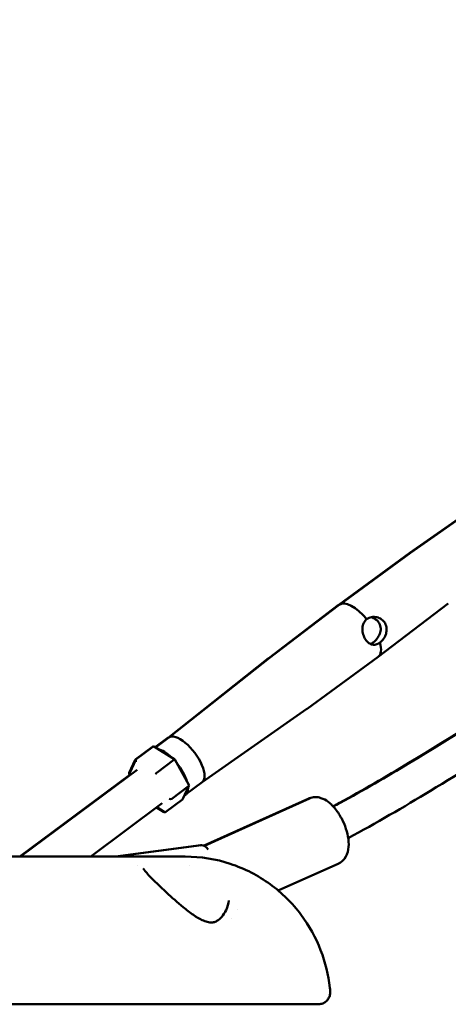
# Model space of a CAD drawing. Units: millimetres. Extents: x -3723 to 53923, y 0 to 49115.
# Drawn here: x -1737 to -1490, y 27342 to 27909 of the extents above; entities that cross this region are included whole.
import ezdxf

# ---------------------------------------------------------------- set-up
doc = ezdxf.new("R2010")
doc.units = ezdxf.units.MM
doc.layers.add('MD_Visible', color=7, linetype='Continuous', lineweight=50)
doc.styles.get("Standard").update_dxf_attribs({"font": 'arial.ttf'})
doc.dimstyles.new('asd', dxfattribs={"dimtxt": 300, "dimasz": 100, "dimexe": 1.25, "dimexo": 0.625, "dimgap": 80, "dimtad": 1, "dimdec": 0, "dimlfac": 0.1, "dimrnd": 5, "dimtxsty": 'Standard', "dimcen": 0, "dimadec": 0, "dimazin": 0, "dimtfac": 1, "dimtdec": 0, "dimtix": 1, "dimtmove": 2, "dimatfit": 3, "dimfxl": 1, "dimarcsym": 0})

# ---------------------------------------------------------------- blocks, each defined once
blk = doc.blocks.new('CustomObjectsInViewport4_0')
at = {"layer": 'MD_Visible', "extrusion": (0, 1, 0)}
for p, q in [((3474.72, 12691.2), (3414.36, 12648.91)), ((3475.1, 12691.23), (3414.7, 12648.91)), ((3414.31, 12648.87), (3373.43, 12619.09)), ((3414.66, 12648.87), (3373.78, 12619.09)), ((3333.14, 12588.4), (3373.37, 12619.05)), ((3333.48, 12588.4), (3373.72, 12619.05)), ((3436.38, 12619.71), (3396.15, 12589.06)), ((3275.26, 12542.59), (3333.09, 12588.36)), ((3275.64, 12542.62), (3333.44, 12588.36)), ((3355.21, 12559.24), (3396.09, 12589.02)), ((3294.8, 12516.91), (3355.16, 12559.2)), ((3267.85, 12537.08), (3275.29, 12542.62)), ((3268.04, 12536.96), (3275.67, 12542.64)), ((3266.25, 12537.31), (3256.66, 12530.17)), ((3266.6, 12537.31), (3257.01, 12530.17)), ((3279.13, 12529.98), (3267.47, 12537.32)), ((3252.86, 12522.33), (3256.4, 12529.84)), ((3256.75, 12529.84), (3253.2, 12522.33)), ((3278.62, 12529.75), (3269.03, 12522.6)), ((3287.29, 12515.39), (3279.14, 12529.96)), ((3257.53, 12524.17), (3190.46, 12474.2)), ((3253.22, 12521.22), (3190.12, 12474.2)), ((3253.33, 12521.04), (3252.87, 12521.84)), ((3253.46, 12522.88), (3253.09, 12522.6)), ((3253.22, 12521.84), (3253.57, 12521.22)), ((3287.07, 12514.63), (3277.48, 12507.48)), ((3283.76, 12507.39), (3287.31, 12514.9)), ((3285.36, 12509.87), (3294.83, 12516.93)), ((3283.5, 12507.06), (3273.91, 12499.92)), ((3295.99, 12480.48), (3356.21, 12507.63)), ((3296.15, 12480.4), (3356.55, 12507.63)), ((3271.93, 12504.83), (3230.82, 12474.2)), ((3272.7, 12499.91), (3268.7, 12502.43)), ((3268.86, 12502.54), (3273.04, 12499.91)), ((3294.14, 12480.73), (3245.11, 12474.2)), ((3294.48, 12480.73), (3245.45, 12474.2)), ((2808.89, 12474.2), (3285.2, 12474.2)), ((3257.78, 12469.2), (3257.78, 12469.2)), ((3287.56, 12469.02), (3287.56, 12469.02)), ((3338.68, 12454.6), (3373.4, 12470.25)), ((3314.99, 12443.92), (3314.99, 12443.92)), ((2836.7, 12389.2), (3325.39, 12389.2))]:
    blk.add_line(p, q, dxfattribs=at)
at = {"layer": 'MD_Visible'}
for centre, major_axis, ratio, start_param, end_param in [((3425.15, 12634.27), (-10.86, 14.58), 0.420139, -0.012243, -0.004486), ((3384.59, 12604.05), (-11.18, 15.01), 0.420139, -0.004486, 0.154008), ((3344.03, 12573.84), (-10.86, 14.58), 0.420139, 0.004486, 0.012243), ((3284.91, 12529.79), (-9.58, 12.86), 0.420139, 0.012243, 0.160451), ((3278.39, 12529.27), (-0.747, -0.709), 0.215579, 3.086641, 4.205753), ((3254.21, 12522.12), (-1.06, -0.04), 0.685517, -0.339109, 0.790794), ((3295.8, 12470.81), (-1.32, 9.91), 0.496713, -0.79156, 0)]:
    blk.add_ellipse(centre, major_axis=major_axis, ratio=ratio, start_param=start_param, end_param=end_param, dxfattribs=at)
at = {"layer": 'MD_Visible', "extrusion": (1.22465e-16, 0, -1)}
for centre, major_axis, ratio, start_param, end_param in [((3425.49, 12634.27), (-10.86, 14.58), 0.420139, 0.004486, 0.012243), ((3425.49, 12634.27), (-10.86, 14.58), 0.420139, 3.12935, 3.137107), ((3344.37, 12573.84), (-10.86, 14.58), 0.420139, -0.012243, -0.004486), ((3344.37, 12573.84), (-10.86, 14.58), 0.420139, 3.146079, 3.153835), ((3285.25, 12529.79), (-9.58, 12.86), 0.420139, 0, 3.141593), ((3266.8, 12536.34), (0.32, -1.08), 0.785075, 2.857435, 3.559737), ((3267.14, 12536.34), (0.32, -1.08), 0.785075, 2.857435, 3.866644), ((3275.78, 12522.73), (-9.58, 12.86), 0.420139, 0.444887, 1.209018), ((3257.2, 12529.2), (0.32, -1.08), 0.785075, 2.416542, 2.857435), ((3257.55, 12529.2), (0.32, -1.08), 0.785075, 1.286638, 2.857435)]:
    blk.add_ellipse(centre, major_axis=major_axis, ratio=ratio, start_param=start_param, end_param=end_param, dxfattribs=at)
at = {"layer": 'MD_Visible', "extrusion": (1.22465e-16, 2.46519e-32, -1)}
for centre, major_axis, ratio, start_param, end_param in [((3384.93, 12604.05), (-11.18, 15.01), 0.420139, -0.004486, 1.432655), ((3384.93, 12604.05), (-11.18, 15.01), 0.420139, 2.315645, 3.146079), ((3275.78, 12522.73), (-9.58, 12.86), 0.420139, 1.482389, 2.265911), ((3273.37, 12500.89), (0.32, -1.08), 0.785075, -0.284158, 1.286638)]:
    blk.add_ellipse(centre, major_axis=major_axis, ratio=ratio, start_param=start_param, end_param=end_param, dxfattribs=at)
at = {"layer": 'MD_Visible', "extrusion": (1.22465e-16, 2.31112e-33, -1)}
blk.add_ellipse((3253.87, 12522.12), major_axis=(-1.06, -0.04), ratio=0.685517, start_param=-0.339109, end_param=0.780003, dxfattribs=at)
at = {"layer": 'MD_Visible', "extrusion": (1.22465e-16, 1.2326e-32, -1)}
blk.add_ellipse((3268.8, 12522.12), major_axis=(-0.747, -0.709), ratio=0.215579, start_param=0.506636, end_param=2.077432, dxfattribs=at)
at = {"layer": 'MD_Visible', "extrusion": (1.22465e-16, -1.2326e-32, -1)}
for centre, major_axis, ratio, start_param, end_param in [((3275.78, 12522.73), (-9.58, 12.86), 0.420139, 2.602008, 3.240687), ((3273.02, 12500.89), (0.32, -1.08), 0.785075, 0.032643, 0.725051)]:
    blk.add_ellipse(centre, major_axis=major_axis, ratio=ratio, start_param=start_param, end_param=end_param, dxfattribs=at)
at = {"layer": 'MD_Visible', "extrusion": (1.22465e-16, 7.70372e-34, -1)}
blk.add_ellipse((3286.3, 12515.11), major_axis=(-1.06, -0.04), ratio=0.685517, start_param=2.802483, end_param=3.921595, dxfattribs=at)
at = {"layer": 'MD_Visible', "extrusion": (1.22465e-16, -3.08149e-33, -1)}
blk.add_ellipse((3276.71, 12507.96), major_axis=(-1.06, -0.04), ratio=0.685517, start_param=-2.36159, end_param=-0.790794, dxfattribs=at)
at = {"layer": 'MD_Visible', "extrusion": (1.22465e-16, -6.16298e-33, -1)}
for centre, major_axis, ratio, start_param, end_param in [((3282.96, 12508.03), (0.32, -1.08), 0.785075, 5.558134, 5.999027), ((3295.46, 12470.81), (-1.32, 9.91), 0.496713, -0.095396, 0.100478)]:
    blk.add_ellipse(centre, major_axis=major_axis, ratio=ratio, start_param=start_param, end_param=end_param, dxfattribs=at)
at = {"layer": 'MD_Visible'}
for points, knots in [([(3808.68, 12818.79), (3790.65, 12797.51), (3771.75, 12777.16), (3732.19, 12737.82), (3711.48, 12718.81), (3666.65, 12680.18), (3642.4, 12660.72), (3589.34, 12620.35), (3560.38, 12599.68), (3496.61, 12556.17), (3461.71, 12533.49), (3410.62, 12502.61), (3394.9, 12493.38), (3378.86, 12484.87)], [35.089466, 35.089466, 35.089466, 35.089466, 44.010547, 44.010547, 53.152443, 53.152443, 63.362477, 63.362477, 75.142143, 75.142143, 88.999694, 88.999694, 95.093507, 95.093507, 95.093507, 95.093507]), ([(3370.18, 12503.09), (3371.39, 12503.74), (3372.6, 12504.39), (3387.25, 12512.32), (3400.51, 12520.1), (3438.68, 12543.11), (3463.38, 12558.85), (3523.58, 12598.58), (3558.85, 12623.09), (3628.25, 12674.96), (3662.41, 12702.41), (3721.77, 12755.59), (3747.48, 12780.71), (3772.29, 12808.01), (3772.78, 12808.56), (3773.28, 12809.1)], [9.726989, 9.726989, 9.726989, 9.726989, 10.190423, 10.190423, 15.348967, 15.348967, 25.125067, 25.125067, 39.385256, 39.385256, 53.791893, 53.791893, 65.443546, 65.443546, 65.681056, 65.681056, 65.681056, 65.681056]), ([(3370.29, 12502.98), (3371.58, 12503.66), (3372.87, 12504.34), (3387.59, 12512.32), (3400.85, 12520.1), (3439.02, 12543.1), (3463.72, 12558.84), (3523.9, 12598.56), (3559.16, 12623.06), (3628.56, 12674.93), (3662.74, 12702.39), (3722.08, 12755.57), (3747.77, 12780.67), (3772.64, 12808.02), (3773.21, 12808.64), (3773.77, 12809.27)], [9.696716, 9.696716, 9.696716, 9.696716, 10.190342, 10.190342, 15.348159, 15.348159, 25.12356, 25.12356, 39.378504, 39.378504, 53.790551, 53.790551, 65.433161, 65.433161, 65.705037, 65.705037, 65.705037, 65.705037]), ([(3388.43, 12599.72), (3387.96, 12600.57), (3387.56, 12601.58), (3387.07, 12603.68), (3386.98, 12604.76), (3387.13, 12606.7), (3387.37, 12607.69), (3388.24, 12609.45), (3388.87, 12610.2), (3389.62, 12610.76), (3389.62, 12610.76), (3389.63, 12610.77), (3389.64, 12610.78)], [3.672372, 3.672372, 3.672372, 3.672372, 3.976932, 3.976932, 4.281493, 4.281493, 4.58604, 4.58604, 4.890587, 4.890587, 4.890587, 4.893897, 4.893897, 4.893897, 4.893897]), ([(3389.64, 12610.78), (3389.65, 12610.78), (3389.66, 12610.79), (3390.4, 12611.34), (3391.32, 12611.75), (3393.3, 12612.12), (3394.35, 12612.08), (3396.25, 12611.66), (3397.22, 12611.24), (3398.9, 12610.04), (3399.6, 12609.24), (3400.55, 12607.54), (3400.86, 12606.52), (3401.03, 12604.43), (3400.89, 12603.35), (3400.32, 12601.41), (3399.84, 12600.41), (3398.64, 12598.66), (3397.91, 12597.9), (3397.18, 12597.35), (3397.17, 12597.34), (3397.16, 12597.34), (3397.15, 12597.33)], [2.450846, 2.450846, 2.450846, 2.450846, 2.454156, 2.454156, 2.758703, 2.758703, 3.06325, 3.06325, 3.367811, 3.367811, 3.672372, 3.672372, 3.976932, 3.976932, 4.281493, 4.281493, 4.58604, 4.58604, 4.890587, 4.890587, 4.890587, 4.893897, 4.893897, 4.893897, 4.893897]), ([(3393.18, 12597.33), (3393.95, 12597.9), (3394.73, 12598.67), (3396.09, 12600.42), (3396.65, 12601.41), (3397.38, 12603.32), (3397.6, 12604.39), (3397.54, 12606.49), (3397.26, 12607.52), (3396.28, 12609.26), (3395.54, 12610.06), (3393.81, 12611.23), (3392.83, 12611.62), (3391.88, 12611.84)], [-5.020329, -5.020329, -5.020329, -5.020329, -4.704849, -4.704849, -4.389368, -4.389368, -4.077307, -4.077307, -3.765247, -3.765247, -3.453186, -3.453186, -3.159374, -3.159374, -3.159374, -3.159374]), ([(3397.15, 12597.33), (3397.14, 12597.33), (3397.14, 12597.32), (3396.38, 12596.77), (3395.55, 12596.36), (3393.9, 12595.99), (3393.09, 12596.03), (3391.63, 12596.45), (3390.88, 12596.86), (3389.52, 12598.07), (3388.91, 12598.86), (3388.43, 12599.72)], [2.450846, 2.450846, 2.450846, 2.450846, 2.454156, 2.454156, 2.758703, 2.758703, 3.06325, 3.06325, 3.367811, 3.367811, 3.672372, 3.672372, 3.672372, 3.672372]), ([(3359.92, 12508.38), (3358.77, 12508.4), (3357.56, 12508.2), (3356.36, 12507.7), (3356.28, 12507.67), (3356.21, 12507.63)], [6.087833, 6.087833, 6.087833, 6.087833, 6.2913273, 6.2913273, 6.3049424, 6.3049424, 6.3049424, 6.3049424]), ([(3356.55, 12507.63), (3357.58, 12508.09), (3358.69, 12508.34), (3360.98, 12508.42), (3362.14, 12508.22), (3364.7, 12507.39), (3366.03, 12506.64), (3368.86, 12504.54), (3370.3, 12503.08), (3372.92, 12499.78), (3374.1, 12497.96), (3376.09, 12494.16), (3376.93, 12492.19), (3378.23, 12488.2), (3378.7, 12486.18), (3379.2, 12482.16), (3379.22, 12480.17), (3378.59, 12476.37), (3377.96, 12474.52), (3375.91, 12471.87), (3374.86, 12470.96), (3373.55, 12470.32), (3373.48, 12470.29), (3373.4, 12470.25)], [5.890994, 5.890994, 5.890994, 5.890994, 6.078552, 6.078552, 6.29122, 6.29122, 6.584954, 6.584954, 6.963864, 6.963864, 7.332908, 7.332908, 7.689593, 7.689593, 8.048135, 8.048135, 8.422006, 8.422006, 8.789469, 8.789469, 9.018972, 9.018972, 9.032587, 9.032587, 9.032587, 9.032587]), ([(3285.2, 12474.2), (3294.02, 12474.2), (3302.82, 12472.76), (3319.41, 12467.3), (3327.16, 12463.24), (3340.91, 12453.25), (3346.85, 12447.27), (3356.52, 12434.4), (3360.28, 12427.5), (3365.78, 12413.33), (3367.52, 12406.06), (3368.41, 12398.1), (3368.47, 12397.46), (3368.53, 12396.82)], [4.712389, 4.712389, 4.712389, 4.712389, 4.989899, 4.989899, 5.274332, 5.274332, 5.568157, 5.568157, 5.861982, 5.861982, 6.155807, 6.155807, 6.181514, 6.181514, 6.181514, 6.181514]), ([(3261.04, 12467.34), (3261.04, 12467.34), (3261.04, 12467.34), (3261.05, 12467.32), (3261.12, 12467.18), (3261.43, 12466.69), (3261.72, 12466.3), (3262.61, 12465.19), (3263.29, 12464.41), (3265.21, 12462.35), (3266.57, 12460.98), (3269.99, 12457.62), (3272.17, 12455.55), (3277.43, 12450.69), (3280.65, 12447.81), (3285.88, 12443.52), (3287.83, 12442), (3291.48, 12439.5), (3293.19, 12438.46), (3295.88, 12437.2), (3296.88, 12436.83), (3298.36, 12436.45), (3298.89, 12436.36), (3300.13, 12436.25), (3300.81, 12436.3), (3302.11, 12436.56), (3302.74, 12436.81), (3304.27, 12437.65), (3305.15, 12438.4), (3307.04, 12440.49), (3307.95, 12441.95), (3308.63, 12443.42)], [0.337395, 0.337395, 0.337395, 0.337395, 0.352602, 0.352602, 0.64534, 0.64534, 1.024518, 1.024518, 1.56422, 1.56422, 2.332157, 2.332157, 3.338686, 3.338686, 4.645631, 4.645631, 5.380128, 5.380128, 5.975601, 5.975601, 6.313927, 6.313927, 6.506775, 6.506775, 6.798768, 6.798768, 7.132432, 7.132432, 7.687188, 7.687188, 8.488004, 8.488004, 8.488004, 8.488004]), ([(3368.53, 12396.82), (3368.59, 12396.1), (3368.54, 12395.36), (3368.21, 12393.93), (3367.93, 12393.23), (3367.17, 12391.95), (3366.66, 12391.36), (3365.53, 12390.39), (3364.88, 12390), (3363.52, 12389.44), (3362.77, 12389.27), (3361.94, 12389.21), (3361.84, 12389.21), (3361.72, 12389.2), (3361.68, 12389.2), (3361.62, 12389.2), (3361.6, 12389.2), (3361.57, 12389.2), (3361.56, 12389.2), (3361.56, 12389.2), (3361.56, 12389.2), (3361.55, 12389.2), (3361.55, 12389.2), (3361.55, 12389.2)], [0.000038, 0.000038, 0.000038, 0.000038, 0.216742, 0.216742, 0.438296, 0.438296, 0.664747, 0.664747, 0.885209, 0.885209, 1.108735, 1.108735, 1.136341, 1.136341, 1.146692, 1.146692, 1.154455, 1.154455, 1.15591, 1.15591, 1.156077, 1.156077, 1.156088, 1.156088, 1.156088, 1.156088]), ([(3361.55, 12389.2), (3361.42, 12389.2), (3361.42, 12389.2), (3360.87, 12389.2), (3360.46, 12389.2), (3358.32, 12389.2), (3355.52, 12389.2), (3347.13, 12389.2), (3340.9, 12389.2), (3331.1, 12389.2), (3328.28, 12389.2), (3325.39, 12389.2)], [0, 0, 0, 0, 0.749738, 0.749738, 1.490465, 1.490465, 3.685018, 3.685018, 6.347534, 6.347534, 7.34897, 7.34897, 7.34897, 7.34897]), ([(3347.97, 12389.2), (3348.17, 12389.2), (3349.92, 12389.2), (3352.92, 12389.2), (3357.54, 12389.2), (3360.45, 12389.2), (3361.45, 12389.2), (3361.55, 12389.2), (3361.55, 12389.2)], [3.001143, 3.001143, 3.001143, 3.001143, 3.1048, 3.881, 4.6572, 6.2096, 6.9858, 7.340129, 7.340129, 7.340129, 7.340129])]:
    blk.add_open_spline(points, degree=3, knots=knots, dxfattribs=at)
for points in [[(3391.73, 12596.47), (3392.21, 12596.68), (3392.7, 12596.97), (3393.18, 12597.33)], [(3308.64, 12443.44), (3309.54, 12445.39), (3310.06, 12447.26), (3310.21, 12448.96)], [(3311.57, 12438.3), (3311.57, 12438.3), (3311.57, 12438.3), (3311.57, 12438.3)], [(3368.53, 12396.82), (3368.53, 12396.82), (3368.53, 12396.82), (3368.53, 12396.82)]]:
    blk.add_open_spline(points, degree=3, dxfattribs=at)
blk = doc.blocks.new('*D15')
at = {"color": 0, "lineweight": -2, "transparency": 16777216}
for p, q in [((-2241.35, 27350.36), (-2241.35, 32245.26)), ((-2141.35, 32244.01), (6390, 32244.01)), ((6490, 27350.36), (6490, 32245.26))]:
    blk.add_line(p, q, dxfattribs=at)
at = {"color": 0, "transparency": 16777216}
for points in [[(-2141.35, 32260.68), (-2141.35, 32227.34), (-2241.35, 32244.01)], [(6390, 32260.68), (6390, 32227.34), (6490, 32244.01)]]:
    blk.add_solid(points, dxfattribs=at)
at = {"layer": 'Defpoints', "color": 0, "transparency": 16777216}
for p in [(6490, 32244.01), (-2241.35, 27349.74), (6490, 27349.74)]:
    blk.add_point(p, dxfattribs=at)
at = {"color": 0, "transparency": 16777216, "insert": (2124.33, 32477.18), "char_height": 300, "attachment_point": 5}
blk.add_mtext('875', dxfattribs=at)
blk = doc.blocks.new('*D16')
at = {"color": 0, "lineweight": -2, "transparency": 16777216}
for p, q in [((2123.67, 31894.69), (-3294.6, 31894.69)), ((-3293.35, 27442.12), (-3293.35, 31794.69)), ((-2219.08, 27342.12), (-3294.6, 27342.12))]:
    blk.add_line(p, q, dxfattribs=at)
at = {"color": 0, "transparency": 16777216}
for points in [[(-3310.02, 31794.69), (-3276.69, 31794.69), (-3293.35, 31894.69)], [(-3310.02, 27442.12), (-3276.69, 27442.12), (-3293.35, 27342.12)]]:
    blk.add_solid(points, dxfattribs=at)
at = {"layer": 'Defpoints', "color": 0, "transparency": 16777216}
for p in [(-3293.35, 31894.69), (2124.3, 31894.69), (-2218.45, 27342.12)]:
    blk.add_point(p, dxfattribs=at)
at = {"color": 0, "transparency": 16777216, "insert": (-3525.91, 29618.4), "char_height": 300, "attachment_point": 5, "rotation": 90}
blk.add_mtext('455', dxfattribs=at)
blk = doc.blocks.new('*D17')
at = {"color": 0, "lineweight": -2, "transparency": 16777216}
for p, q in [((351.42, 28032.62), (-2518.08, 28032.62)), ((-2516.83, 27442.12), (-2516.83, 27932.62)), ((-2225.58, 27342.12), (-2518.08, 27342.12))]:
    blk.add_line(p, q, dxfattribs=at)
at = {"color": 0, "transparency": 16777216}
for points in [[(-2533.5, 27932.62), (-2500.17, 27932.62), (-2516.83, 28032.62)], [(-2533.5, 27442.12), (-2500.17, 27442.12), (-2516.83, 27342.12)]]:
    blk.add_solid(points, dxfattribs=at)
at = {"layer": 'Defpoints', "color": 0, "transparency": 16777216}
for p in [(-2516.83, 28032.62), (352.05, 28032.62), (-2224.95, 27342.12)]:
    blk.add_point(p, dxfattribs=at)
at = {"color": 0, "transparency": 16777216, "insert": (-2750, 27687.37), "char_height": 300, "attachment_point": 5, "rotation": 90}
blk.add_mtext('70', dxfattribs=at)

msp = doc.modelspace()

# ---------------------------------------------------------------- block references
at = {"layer": 'MD_Visible'}
msp.add_blockref('CustomObjectsInViewport4_0', (-4926.57, 14952.92), dxfattribs=at)

# ---------------------------------------------------------------- dimensions: what is measured, and where the dimension line sits
dim = msp.add_linear_dim(base=(6490, 32244.01), p1=(-2241.35, 27349.74), p2=(6490, 27349.74), dimstyle='asd')
dim.commit()
dim.dimension.update_dxf_attribs({"geometry": '*D15', "text_midpoint": (2124.33, 32477.18)})
for base, p1, p2, picture, middle in [((-3293.35, 31894.69), (-2218.45, 27342.12), (2124.3, 31894.69), '*D16', (-3525.91, 29618.4)), ((-2516.83, 28032.62), (-2224.95, 27342.12), (352.05, 28032.62), '*D17', (-2750, 27687.37))]:
    dim = msp.add_linear_dim(base=base, p1=p1, p2=p2, angle=90, dimstyle='asd')
    dim.commit()
    dim.dimension.update_dxf_attribs({"geometry": picture, "text_midpoint": middle})

doc.saveas('drawing.dxf')
